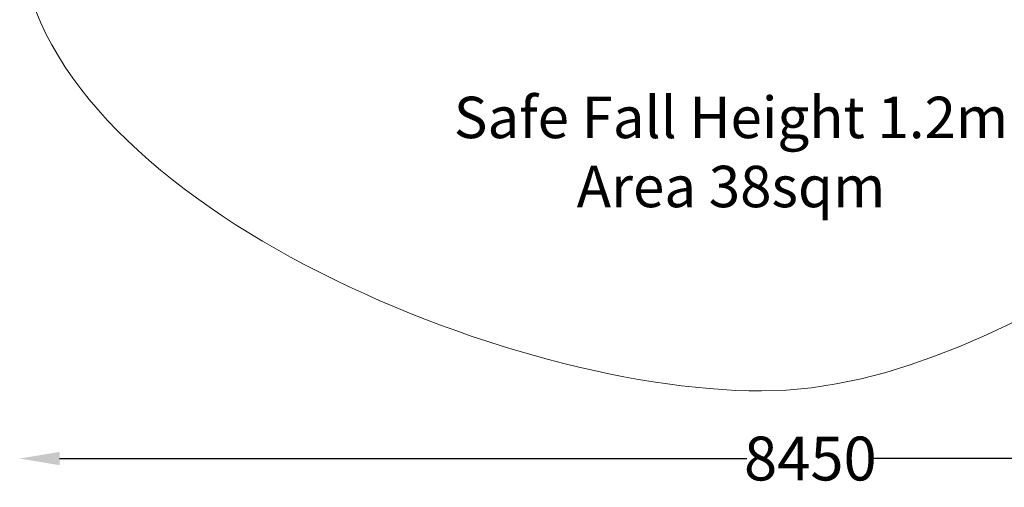
# Model space of a CAD drawing. Units: inches. Extents: x 0 to 8969, y -144 to 6402.
# Drawn here: x 0 to 4944, y -144 to 2203 of the extents above; entities that cross this region are included whole.
import ezdxf

# ---------------------------------------------------------------- set-up
doc = ezdxf.new("R2010")
doc.units = ezdxf.units.IN
doc.header["$MEASUREMENT"] = 0
doc.layers.add('The_Play_Works_SX_Bunya', color=7, linetype='Continuous')
doc.styles.add('Tahoma', font='tahoma.ttf')
doc.dimstyles.new('Playworks US', dxfattribs={"dimtxt": 200, "dimasz": 200, "dimexe": 0.18, "dimexo": 0.0625, "dimgap": 0.09, "dimtad": 0, "dimdec": 1, "dimlfac": -1, "dimzin": 0, "dimdsep": 46, "dimtxsty": 'Tahoma', "dimcen": 0, "dimclrd": 256, "dimclre": 256, "dimclrt": 256, "dimadec": 0, "dimazin": 0, "dimtfac": 1, "dimtdec": 1, "dimtofl": 0, "dimtmove": 0, "dimatfit": 2, "dimfxl": 0, "dimtolj": 1, "dimtzin": 0, "dimarcsym": 0})

# ---------------------------------------------------------------- blocks, each defined once
blk = doc.blocks.new('*D268')
at = {"layer": 'Defpoints', "color": 0}
for p in [(0, 0), (0, 0), (8411.9, 0)]:
    blk.add_point(p, dxfattribs=at)
at = {"layer": 'The_Play_Works_SX_Bunya', "lineweight": -2}
for p, q in [((0, 0.1), (0, 0.2)), ((200, 0), (3651.6, 0)), ((8211.9, 0), (4289.3, 0)), ((8411.9, 0.1), (8411.9, 0.2))]:
    blk.add_line(p, q, dxfattribs=at)
at = {"layer": 'The_Play_Works_SX_Bunya'}
for points in [[(200, 33.3), (200, -33.3), (0, 0)], [(8211.9, 33.3), (8211.9, -33.3), (8411.9, 0)]]:
    blk.add_solid(points, dxfattribs=at)
at = {"layer": 'The_Play_Works_SX_Bunya', "insert": (3970.5, 0), "char_height": 220, "attachment_point": 5, "style": 'Tahoma'}
blk.add_mtext('\\A1;8450', dxfattribs=at)

msp = doc.modelspace()

# ---------------------------------------------------------------- linework, layer by layer
at = {"layer": 'The_Play_Works_SX_Bunya', "color": 1, "lineweight": 9}
msp.add_open_spline([(2264.28, 6401.71), (2889.05, 6401.71), (2421.37, 6401.71), (3329.78, 6401.71), (4238.13, 6401.71), (6107.45, 4768.82), (6936.3, 4768.82), (7765.13, 4768.82), (8411.85, 4076.63), (8411.85, 3259.04), (8411.85, 2441.44), (7712.26, 1759.37), (7050.94, 1759.37), (6389.61, 1759.37), (5063.32, 339.24), (3724.89, 339.24), (2386.45, 339.24), (0, 1355.86), (0, 2665.76), (0, 3975.71), (0, 2943.97), (0, 3825.76), (0, 4707.56), (810.65, 6401.71), (2242.26, 6401.71)], degree=3, knots=[0, 0, 0, 0, 1, 1, 1, 2, 2, 2, 3, 3, 3, 4, 4, 4, 5, 5, 5, 6, 6, 6, 7, 7, 7, 8, 8, 8, 8], dxfattribs=at)

# ---------------------------------------------------------------- texts
at = {"layer": 'The_Play_Works_SX_Bunya', "insert": (3572.07, 1816.17), "char_height": 208, "width": 3015.1424, "attachment_point": 2, "style": 'Tahoma'}
msp.add_mtext('{\\C7;Safe Fall Height 1.2m\\PArea 38sqm}', dxfattribs=at)

# ---------------------------------------------------------------- dimensions: what is measured, and where the dimension line sits
at = {"layer": 'The_Play_Works_SX_Bunya'}
dim = msp.add_linear_dim(base=(0, 0), p1=(8411.85, 0), p2=(0, 0), text='8450', dimstyle='Playworks US', override={"dimtxt": 220}, dxfattribs=at)
dim.commit()
dim.dimension.update_dxf_attribs({"geometry": '*D268', "text_midpoint": (3970.46, 0), "dimtype": 160})

doc.saveas('drawing.dxf')
